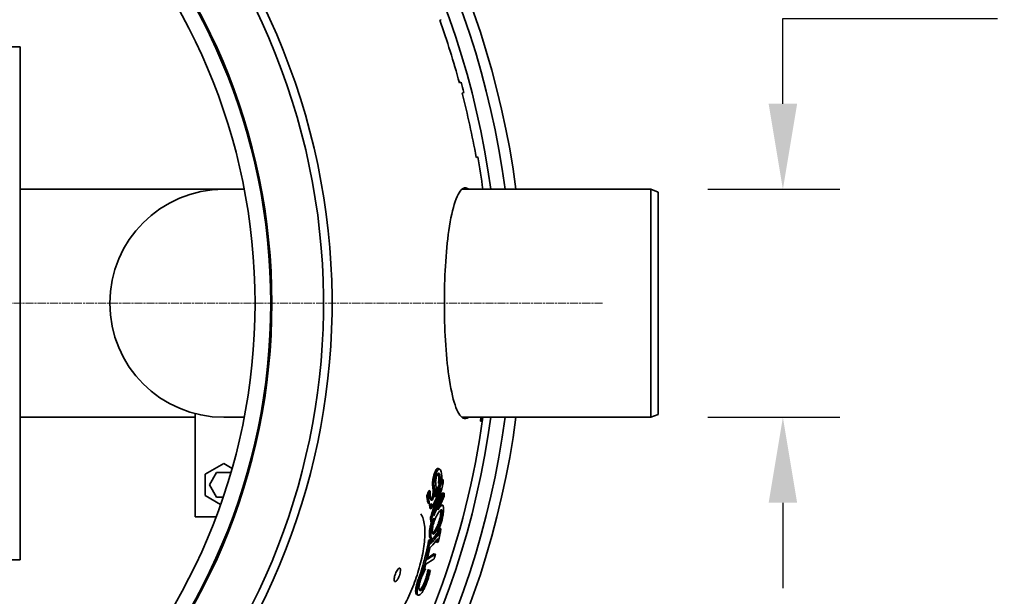
# Model space of a CAD drawing. Units: millimetres. Extents: x 237499 to 254485, y 165435 to 174524.
# Drawn here: x 240183 to 240874, y 169184 to 169589 of the extents above; entities that cross this region are included whole.
import ezdxf

# ---------------------------------------------------------------- set-up
doc = ezdxf.new("R2010")
doc.units = ezdxf.units.MM
doc.linetypes.add('CHAIN', pattern=[0.3543, 0.2362, -0.0295, 0.0591, -0.0295])
doc.linetypes.add('DASH_DOT', pattern=[0.182, 0.1181, -0.0295, 0.0049, -0.0295])
doc.layers.get('DEFPOINTS').update_dxf_attribs({"color": 250})
doc.layers.add('Center Mark (ISO)', color=1, linetype='DASH_DOT', lineweight=9, true_color=0xff0000)
doc.layers.add('kote', color=252, linetype='Continuous', lineweight=9)
doc.layers.add('Visible (ISO)', color=7, linetype='Continuous', lineweight=35)
doc.styles.get("Standard").update_dxf_attribs({"font": 'ISOCP.SHX'})
doc.styles.add('Styl textu40', font='arial.ttf')
doc.dimstyles.new('VARIABEL-ST', dxfattribs={"dimscale": 40, "dimtxt": 7, "dimasz": 2.5, "dimexe": 1, "dimexo": 1, "dimgap": 0.6, "dimtad": 1, "dimdsep": 46, "dimtxsty": 'Standard', "dimcen": 0, "dimclrd": 256, "dimclre": 256, "dimclrt": 5, "dimadec": 0, "dimazin": 0, "dimtp": 0.1, "dimtm": 0.1, "dimtfac": 0.71, "dimtdec": 3, "dimtmove": 0, "dimatfit": 3, "dimfxl": 1, "dimtzin": 0, "dimarcsym": 0})

# ---------------------------------------------------------------- blocks, each defined once
blk = doc.blocks.new('*D160')
at = {"layer": 'DEFPOINTS', "color": 0, "transparency": 16777216}
for p in [(240626, 169469.56), (240718.69, 169469.56), (240626, 169309.56)]:
    blk.add_point(p, dxfattribs=at)
at = {"layer": 'kote', "lineweight": -2, "transparency": 16777216}
for p, q in [((240718.69, 169529.56), (240718.69, 169589.56)), ((240718.69, 169589.56), (240869.4, 169589.56)), ((240666, 169469.56), (240758.69, 169469.56)), ((240666, 169309.56), (240758.69, 169309.56)), ((240718.69, 169249.56), (240718.69, 169189.56))]:
    blk.add_line(p, q, dxfattribs=at)
at = {"layer": 'kote', "transparency": 16777216}
for points in [[(240708.69, 169529.56), (240728.69, 169529.56), (240718.69, 169469.56)], [(240708.69, 169249.56), (240728.69, 169249.56), (240718.69, 169309.56)]]:
    blk.add_solid(points, dxfattribs=at)
at = {"layer": 'kote', "transparency": 16777216, "insert": (240806.04, 169644.19), "char_height": 60, "attachment_point": 5, "style": 'Styl textu40'}
blk.add_mtext('160', dxfattribs=at)

msp = doc.modelspace()

# ---------------------------------------------------------------- linework, layer by layer
at = {"layer": 'Center Mark (ISO)', "linetype": 'CHAIN', "ltscale": 23.990969}
msp.add_line((240592, 169389.56), (239256, 169389.56), dxfattribs=at)
at = {"layer": 'Visible (ISO)'}
for p, q in [((240477.71, 169588.25), (240478.84, 169588.61)), ((240183, 169569.56), (239823, 169569.56)), ((240183, 169209.56), (240183, 169569.56)), ((240492.67, 169544.74), (240491.54, 169544.38)), ((240493.47, 169537.13), (240494.6, 169537.49)), ((240502.47, 169496.97), (240502.27, 169497.61)), ((240502.39, 169496.95), (240502.47, 169496.97)), ((240504.43, 169492.35), (240503.29, 169491.99)), ((240183, 169469.56), (240326, 169469.56)), ((240326, 169469.56), (240340.38, 169469.56)), ((240493.22, 169469.56), (240626, 169469.56)), ((240626, 169309.56), (240626, 169469.56)), ((240631, 169467.56), (240626, 169469.56)), ((240631, 169467.56), (240631, 169311.56)), ((240183, 169309.56), (240306, 169309.56)), ((240306, 169239.56), (240306, 169312.1)), ((240326, 169309.56), (240340.38, 169309.56)), ((240493.22, 169309.56), (240626, 169309.56)), ((240507.4, 169306.76), (240506.39, 169306.76)), ((240631, 169311.56), (240626, 169309.56)), ((240326, 169277.06), (240313.01, 169269.56)), ((240331.86, 169273.67), (240326, 169277.06)), ((240477.67, 169273.2), (240476.69, 169273.56)), ((240313.01, 169269.56), (240313.01, 169254.56)), ((240321, 169270.72), (240316, 169262.06)), ((240331, 169270.72), (240321, 169270.72)), ((240331, 169270.71), (240331, 169270.72)), ((240479.01, 169266.15), (240479.02, 169266.15)), ((240479.99, 169265.79), (240479.02, 169266.15)), ((240316, 169262.06), (240321, 169253.39)), ((240471.03, 169257.79), (240470.04, 169258.15)), ((240477.87, 169262.97), (240476.89, 169263.32)), ((240477.9, 169262.86), (240476.92, 169263.21)), ((240313.01, 169254.56), (240323.79, 169248.33)), ((240321, 169253.39), (240325.54, 169253.39)), ((240469.74, 169254.34), (240468.75, 169254.7)), ((240480.73, 169256.23), (240479.76, 169256.58)), ((240471.18, 169248.4), (240470.2, 169248.75)), ((240471.59, 169247.39), (240470.61, 169247.74)), ((240471.76, 169245.38), (240470.79, 169245.73)), ((240479.66, 169247.83), (240478.7, 169248.18)), ((240320.58, 169239.56), (240306, 169239.56)), ((240472.22, 169238.88), (240471.25, 169239.23)), ((240473.35, 169237.5), (240473.21, 169237.55)), ((240472.38, 169235.85), (240471.41, 169236.21)), ((240477.84, 169230.38), (240476.95, 169230.7)), ((240478.58, 169231.28), (240477.62, 169231.63)), ((240470.89, 169222.62), (240469.93, 169222.98)), ((240471.72, 169223.49), (240470.75, 169223.84)), ((240472.05, 169224.46), (240471.08, 169224.81)), ((240472.12, 169224.43), (240471.16, 169224.78)), ((240477.3, 169227.52), (240476.34, 169227.87)), ((240470.86, 169217.55), (240470.59, 169217.65)), ((240476.14, 169221.69), (240475.18, 169222.04)), ((239823, 169209.56), (240183, 169209.56)), ((240469.18, 169213.94), (240468.22, 169214.3)), ((240474.65, 169213.38), (240473.69, 169213.73)), ((240467.71, 169202.98), (240467.04, 169203.22)), ((240470.32, 169201.97), (240469.36, 169202.32)), ((240470.39, 169202.2), (240469.44, 169202.55)), ((240471.12, 169201.99), (240470.17, 169202.34)), ((240465.47, 169200.15), (240464.51, 169200.5)), ((240469.83, 169199.35), (240468.87, 169199.7)), ((240462.63, 169184.75), (240461.67, 169185.1))]:
    msp.add_line(p, q, dxfattribs=at)
for radius in [435.82, 435, 424]:
    msp.add_circle((239924, 169389.56), radius, dxfattribs=at)
for centre, radius, start, end in [((239924, 169389.56), 612.5, 7.50497, 172.49503), ((239924, 169389.56), 605, 7.59856, 172.40144), ((239924, 169389.56), 595, 7.72704, 172.27296), ((239924, 169389.56), 595, 7.72704, 172.27296), ((239924, 169389.56), 478, 289.19703, 105.80297), ((239924, 169389.56), 472, 289.32115, 105.67885), ((239924, 169389.56), 588.28, 15.25933, 19.74067), ((239924, 169389.56), 589.47, 14.5341, 15.26385), ((239924, 169389.56), 588.28, 10.02809, 14.52811), ((239924, 169389.56), 589.47, 7.8, 10.04323), ((240326, 169389.56), 80, 90, 270), ((240326, 169389.56), 80, 90, 270), ((239924, 169389.56), 612.5, 187.50497, 352.49503), ((239924, 169389.56), 605, 187.59856, 352.40144), ((239924, 169389.56), 595, 187.72704, 352.27296), ((239924, 169389.56), 595, 187.72704, 352.27296), ((239924, 169389.56), 589.47, 327.24884, 352.2)]:
    msp.add_arc(centre, radius, start, end, dxfattribs=at)
for points, knots in [([(240480.98, 169389.56), (240480.98, 169389.61), (240480.98, 169389.67), (240480.99, 169398.54), (240481.23, 169407.28), (240482.25, 169424.74), (240483.06, 169433.22), (240485.31, 169449.03), (240486.8, 169455.92), (240490.26, 169466.14), (240492.22, 169469.28), (240495.52, 169470.83), (240496.79, 169470.59), (240498.06, 169469.56)], [-51.482756, -51.482756, -51.482756, -51.482756, -51.465809, -51.465809, -48.822623, -48.822623, -45.924856, -45.924856, -42.673613, -42.673613, -39.350262, -39.350262, -37.320325, -37.320325, -37.320325, -37.320325]), ([(240498.06, 169309.56), (240496.7, 169308.44), (240495.33, 169308.25), (240492.03, 169310.12), (240490.17, 169313.23), (240486.78, 169323.26), (240485.29, 169330.19), (240483.04, 169346.05), (240482.24, 169354.54), (240481.23, 169372), (240480.98, 169380.75), (240480.98, 169389.56)], [-14.162083, -14.162083, -14.162083, -14.162083, -11.98058, -11.98058, -8.799394, -8.799394, -5.537614, -5.537614, -2.642371, -2.642371, 0, 0, 0, 0]), ([(240473.84, 169269.7), (240474.12, 169270.53), (240474.42, 169271.24), (240474.92, 169272.2), (240475.11, 169272.52), (240475.47, 169273.01), (240475.63, 169273.19), (240475.79, 169273.32)], [0, 0, 0, 0, 0.2821676, 0.2821676, 0.4492713, 0.4492713, 0.6000787, 0.6000787, 0.6000787, 0.6000787]), ([(240476.78, 169272.96), (240476.56, 169272.78), (240476.33, 169272.51), (240475.87, 169271.78), (240475.62, 169271.32), (240475.2, 169270.36), (240475, 169269.87), (240474.82, 169269.34)], [-0.5958008, -0.5958008, -0.5958008, -0.5958008, -0.3893007, -0.3893007, -0.1817168, -0.1817168, 0, 0, 0, 0]), ([(240475.79, 169273.32), (240476.07, 169273.54), (240476.33, 169273.63), (240476.6, 169273.59), (240476.65, 169273.58), (240476.69, 169273.56)], [0, 0, 0, 0, 0.2676611, 0.2676611, 0.319053, 0.319053, 0.319053, 0.319053]), ([(240478.48, 169271.96), (240478.34, 169272.38), (240478.16, 169272.77), (240477.88, 169273.08), (240477.69, 169273.27), (240477.19, 169273.22), (240476.99, 169273.12), (240476.78, 169272.96)], [-1.462524, -1.462524, -1.462524, -1.462524, -0.547227, -0.547227, -0.202674, -0.202674, 0, 0, 0, 0]), ([(240479.14, 169266.52), (240479.14, 169267.84), (240479.06, 169269.42), (240478.78, 169270.98), (240478.64, 169271.5), (240478.48, 169271.96)], [-0.8341127, -0.8341127, -0.8341127, -0.8341127, -0.3145588, -0.3145588, 0, 0, 0, 0]), ([(240472.73, 169261.91), (240472.67, 169262.5), (240472.65, 169263.17), (240472.71, 169264.75), (240472.8, 169265.46), (240473, 169266.65), (240473.13, 169267.29), (240473.46, 169268.54), (240473.64, 169269.14), (240473.84, 169269.7)], [0, 0, 0, 0, 0.267013, 0.267013, 0.56543, 0.56543, 0.910932, 0.910932, 1.248401, 1.248401, 1.248401, 1.248401]), ([(240474.82, 169269.34), (240474.64, 169268.8), (240474.46, 169268.23), (240474.16, 169267.08), (240474.03, 169266.52), (240473.78, 169265.12), (240473.71, 169264.43), (240473.63, 169263), (240473.65, 169262.22), (240473.71, 169261.55)], [-0.7697896, -0.7697896, -0.7697896, -0.7697896, -0.6291647, -0.6291647, -0.4982965, -0.4982965, -0.3030072, -0.3030072, 0, 0, 0, 0]), ([(240474.89, 169263.44), (240474.86, 169263.75), (240474.84, 169264.09), (240474.85, 169264.78), (240474.87, 169265.12), (240474.94, 169265.78), (240475, 169266.18), (240475.24, 169267.22), (240475.39, 169267.73), (240475.56, 169268.21)], [-0.7565703, -0.7565703, -0.7565703, -0.7565703, -0.5199827, -0.5199827, -0.3196046, -0.3196046, -0.1634216, -0.1634216, 0, 0, 0, 0]), ([(240475.56, 169268.21), (240475.65, 169268.47), (240475.74, 169268.72), (240475.93, 169269.17), (240476.02, 169269.36), (240476.28, 169269.82), (240476.44, 169270.03), (240476.77, 169270.3), (240476.94, 169270.34), (240477.34, 169270.13), (240477.53, 169269.75), (240477.68, 169269.32)], [-0.873735, -0.873735, -0.873735, -0.873735, -0.7691234, -0.7691234, -0.6702323, -0.6702323, -0.4997196, -0.4997196, -0.2988824, -0.2988824, 0, 0, 0, 0]), ([(240476.89, 169263.32), (240477, 169264.33), (240477.06, 169265.27), (240477.08, 169267.01), (240477.04, 169267.71), (240476.93, 169268.79), (240476.83, 169269.28), (240476.7, 169269.68)], [0, 0, 0, 0, 0.332314, 0.332314, 0.667358, 0.667358, 1.054844, 1.054844, 1.054844, 1.054844]), ([(240477.68, 169269.32), (240477.83, 169268.9), (240477.92, 169268.35), (240478.02, 169267.23), (240478.07, 169266.46), (240478.02, 169264.63), (240477.96, 169263.82), (240477.87, 169262.97)], [-1.190965, -1.190965, -1.190965, -1.190965, -0.678647, -0.678647, -0.283558, -0.283558, 0, 0, 0, 0]), ([(240471.3, 169252.13), (240471.16, 169252.55), (240471.05, 169253.08), (240470.93, 169254.49), (240470.94, 169255.3), (240470.96, 169256.4), (240471, 169257.02), (240471.07, 169257.68)], [-0.571368, -0.571368, -0.571368, -0.571368, -0.4100444, -0.4100444, -0.2176715, -0.2176715, 0, 0, 0, 0]), ([(240471.76, 169245.38), (240472.34, 169246.55), (240472.9, 169247.73), (240475.2, 169252.54), (240476.88, 169256.21), (240478.5, 169259.92)], [80.678001, 80.678001, 80.678001, 80.678001, 81.134134, 81.134134, 82.535654, 82.535654, 82.535654, 82.535654]), ([(240478.5, 169259.92), (240477.35, 169255.74), (240476.15, 169251.6), (240474.03, 169244.6), (240473.14, 169241.73), (240472.22, 169238.88)], [248.005413, 248.005413, 248.005413, 248.005413, 249.22765, 249.22765, 250.085803, 250.085803, 250.085803, 250.085803]), ([(240472.37, 169253.54), (240472.54, 169254.01), (240472.7, 169254.52), (240472.96, 169255.55), (240473.03, 169255.95), (240473.12, 169256.63), (240473.15, 169257.03), (240473.16, 169257.76), (240473.15, 169258.11), (240473.12, 169258.41)], [0, 0, 0, 0, 0.1615147, 0.1615147, 0.321173, 0.321173, 0.592197, 0.592197, 0.8734749, 0.8734749, 0.8734749, 0.8734749]), ([(240473.12, 169258.41), (240473.07, 169258.85), (240473.02, 169259.3), (240472.9, 169260.38), (240472.8, 169261.14), (240472.73, 169261.91)], [0, 0, 0, 0, 0.2025487, 0.2025487, 0.5160953, 0.5160953, 0.5160953, 0.5160953]), ([(240474.1, 169258.06), (240474.13, 169257.74), (240474.14, 169257.38), (240474.13, 169256.64), (240474.1, 169256.26), (240474.01, 169255.59), (240473.94, 169255.19), (240473.68, 169254.15), (240473.52, 169253.65), (240473.35, 169253.19)], [-0.8599985, -0.8599985, -0.8599985, -0.8599985, -0.5729317, -0.5729317, -0.3221984, -0.3221984, -0.1599184, -0.1599184, 0, 0, 0, 0]), ([(240473.5, 169240.35), (240474.23, 169242.65), (240474.94, 169244.96), (240477.23, 169252.59), (240478.76, 169257.96), (240480.21, 169263.37)], [86.633732, 86.633732, 86.633732, 86.633732, 87.323239, 87.323239, 88.900176, 88.900176, 88.900176, 88.900176]), ([(240473.71, 169261.55), (240473.79, 169260.73), (240473.89, 169259.94), (240474.03, 169258.74), (240474.06, 169258.39), (240474.1, 169258.06)], [-0.5777759, -0.5777759, -0.5777759, -0.5777759, -0.1561047, -0.1561047, 0, 0, 0, 0]), ([(240475.24, 169260.39), (240475.1, 169261.65), (240475.06, 169261.92), (240474.95, 169262.82), (240474.92, 169263.13), (240474.89, 169263.44)], [-0.4250748, -0.4250748, -0.4250748, -0.4250748, -0.1447336, -0.1447336, 0, 0, 0, 0]), ([(240475.16, 169256.59), (240475.22, 169257.08), (240475.27, 169257.56), (240475.3, 169258.19), (240475.33, 169258.65), (240475.3, 169259.67), (240475.27, 169260.04), (240475.24, 169260.39)], [-1.063526, -1.063526, -1.063526, -1.063526, -0.426127, -0.426127, -0.163069, -0.163069, 0, 0, 0, 0]), ([(240469.41, 169249.89), (240469.27, 169250.28), (240469.15, 169250.73), (240468.84, 169252.31), (240468.76, 169253.52), (240468.75, 169254.7)], [0, 0, 0, 0, 0.2709519, 0.2709519, 0.8714299, 0.8714299, 0.8714299, 0.8714299]), ([(240469.74, 169254.34), (240469.74, 169253.2), (240469.82, 169251.96), (240470.14, 169250.34), (240470.26, 169249.91), (240470.39, 169249.53)], [-0.8966281, -0.8966281, -0.8966281, -0.8966281, -0.2616388, -0.2616388, 0, 0, 0, 0]), ([(240471.25, 169239.23), (240472.15, 169242.05), (240473.04, 169244.89), (240474.47, 169249.63), (240475.03, 169251.53), (240475.59, 169253.43)], [86.102461, 86.102461, 86.102461, 86.102461, 86.951115, 86.951115, 87.512664, 87.512664, 87.512664, 87.512664]), ([(240473.35, 169253.19), (240473.26, 169252.96), (240473.18, 169252.75), (240473, 169252.36), (240472.92, 169252.19), (240472.67, 169251.77), (240472.51, 169251.58), (240472.22, 169251.35), (240472.02, 169251.24), (240471.6, 169251.44), (240471.43, 169251.74), (240471.3, 169252.13)], [-1.072872, -1.072872, -1.072872, -1.072872, -0.923914, -0.923914, -0.781657, -0.781657, -0.51976, -0.51976, -0.265259, -0.265259, 0, 0, 0, 0]), ([(240471.41, 169251.84), (240471.53, 169251.94), (240471.65, 169252.08), (240471.87, 169252.42), (240471.97, 169252.6), (240472.17, 169253.03), (240472.27, 169253.28), (240472.37, 169253.54)], [0.5423499, 0.5423499, 0.5423499, 0.5423499, 0.7198369, 0.7198369, 0.8598511, 0.8598511, 1.0118442, 1.0118442, 1.0118442, 1.0118442]), ([(240480.73, 169256.23), (240479.52, 169253.42), (240478.28, 169250.62), (240475.87, 169245.33), (240474.7, 169242.83), (240473.5, 169240.35)], [259.645498, 259.645498, 259.645498, 259.645498, 260.707434, 260.707434, 261.672642, 261.672642, 261.672642, 261.672642]), ([(240474.44, 169253.36), (240474.74, 169254.35), (240474.9, 169255.11), (240475.06, 169255.95), (240475.11, 169256.27), (240475.16, 169256.59)], [-0.2618721, -0.2618721, -0.2618721, -0.2618721, -0.100914, -0.100914, 0, 0, 0, 0]), ([(240475.65, 169247.34), (240475.72, 169247.48), (240475.78, 169247.61), (240477.18, 169250.67), (240478.48, 169253.61), (240479.76, 169256.58)], [82.060118, 82.060118, 82.060118, 82.060118, 82.111565, 82.111565, 83.2315, 83.2315, 83.2315, 83.2315]), ([(240476.56, 169244.63), (240477.01, 169245.61), (240477.46, 169246.6), (240478.9, 169249.79), (240479.88, 169252.01), (240480.84, 169254.24)], [82.254019, 82.254019, 82.254019, 82.254019, 82.632309, 82.632309, 83.475744, 83.475744, 83.475744, 83.475744]), ([(240470.2, 169248.75), (240470.08, 169248.8), (240469.96, 169248.89), (240469.67, 169249.22), (240469.53, 169249.53), (240469.41, 169249.89)], [0.2456784, 0.2456784, 0.2456784, 0.2456784, 0.3283401, 0.3283401, 0.4621171, 0.4621171, 0.4621171, 0.4621171]), ([(240470.39, 169249.53), (240470.51, 169249.17), (240470.65, 169248.87), (240470.99, 169248.47), (240471.17, 169248.37), (240471.73, 169248.35), (240472.07, 169248.63), (240472.3, 169248.86)], [-0.4617577, -0.4617577, -0.4617577, -0.4617577, -0.3288859, -0.3288859, -0.2068007, -0.2068007, 0, 0, 0, 0]), ([(240476.83, 169245.06), (240476.77, 169244.97), (240476.7, 169244.87), (240476.61, 169244.72), (240476.59, 169244.67), (240476.56, 169244.63)], [-0.08100789, -0.08100789, -0.08100789, -0.08100789, -0.02498295, -0.02498295, 0, 0, 0, 0]), ([(240476.6, 169242.24), (240477.23, 169243.25), (240477.88, 169244.13), (240478.76, 169244.72), (240478.97, 169244.62), (240479.25, 169244.32), (240479.36, 169244.02), (240479.46, 169243.02), (240479.44, 169242.32), (240479.36, 169241.52)], [-1.106931, -1.106931, -1.106931, -1.106931, -0.79359, -0.79359, -0.569413, -0.569413, -0.303195, -0.303195, 0, 0, 0, 0]), ([(240479.78, 169247.77), (240479.57, 169247.91), (240479.31, 169247.88), (240478.78, 169247.57), (240478.44, 169247.28), (240477.62, 169246.27), (240477.23, 169245.7), (240476.83, 169245.06)], [-1.314123, -1.314123, -1.314123, -1.314123, -0.803683, -0.803683, -0.361533, -0.361533, 0, 0, 0, 0]), ([(240478.14, 169248.11), (240478.15, 169248.11), (240478.15, 169248.11), (240478.35, 169248.21), (240478.53, 169248.24), (240478.7, 169248.18)], [0.7530108, 0.7530108, 0.7530108, 0.7530108, 0.7551058, 0.7551058, 0.9888875, 0.9888875, 0.9888875, 0.9888875]), ([(240478.4, 169241.87), (240478.47, 169242.68), (240478.5, 169243.38), (240478.42, 169244.12), (240478.39, 169244.29), (240478.34, 169244.44)], [0, 0, 0, 0, 0.3036185, 0.3036185, 0.4233948, 0.4233948, 0.4233948, 0.4233948]), ([(240480.27, 169243.05), (240480.36, 169243.93), (240480.4, 169244.73), (240480.38, 169246.32), (240480.28, 169246.79), (240480.11, 169247.4), (240479.96, 169247.65), (240479.78, 169247.77)], [-0.6111124, -0.6111124, -0.6111124, -0.6111124, -0.4717604, -0.4717604, -0.2897271, -0.2897271, 0, 0, 0, 0]), ([(240464.49, 169241.7), (240465.15, 169240.72), (240465.67, 169239.6), (240466.53, 169236.94), (240466.86, 169235.38), (240467.27, 169231.97), (240467.36, 169230.13), (240467.32, 169226.26), (240467.2, 169224.24), (240466.77, 169220.05), (240466.47, 169217.9), (240465.69, 169213.51), (240465.23, 169211.28), (240464.15, 169206.77), (240463.54, 169204.5), (240462.19, 169199.97), (240461.45, 169197.71), (240459.86, 169193.23), (240459.01, 169191.01), (240457.21, 169186.66), (240456.26, 169184.52), (240454.29, 169180.36), (240453.26, 169178.35), (240451.14, 169174.46), (240450.04, 169172.6), (240447.8, 169169.08), (240446.65, 169167.41), (240444.32, 169164.32), (240443.13, 169162.91), (240440.74, 169160.35), (240439.53, 169159.22), (240437.45, 169157.58), (240436.58, 169156.99), (240434.83, 169156.03), (240433.96, 169155.65), (240433.08, 169155.4)], [24.129594, 24.129594, 24.129594, 24.129594, 24.930562, 24.930562, 25.810887, 25.810887, 26.667366, 26.667366, 27.486516, 27.486516, 28.275144, 28.275144, 29.040267, 29.040267, 29.788378, 29.788378, 30.525729, 30.525729, 31.258874, 31.258874, 31.994183, 31.994183, 32.737888, 32.737888, 33.496178, 33.496178, 34.274986, 34.274986, 35.080403, 35.080403, 35.919133, 35.919133, 36.539851, 36.539851, 37.160569, 37.160569, 37.160569, 37.160569]), ([(240473.35, 169237.5), (240473.04, 169236.58), (240472.77, 169235.64), (240472.33, 169233.87), (240472.11, 169232.89), (240471.75, 169230.86), (240471.64, 169229.99), (240471.56, 169229.18)], [-1.102371, -1.102371, -1.102371, -1.102371, -0.675523, -0.675523, -0.306887, -0.306887, 0, 0, 0, 0]), ([(240473.75, 169238.67), (240473.66, 169238.41), (240473.56, 169238.14), (240473.43, 169237.75), (240473.39, 169237.63), (240473.35, 169237.5)], [-0.1284475, -0.1284475, -0.1284475, -0.1284475, -0.0395542, -0.0395542, 0, 0, 0, 0]), ([(240473.89, 169236.56), (240474.35, 169237.88), (240474.82, 169238.91), (240475.6, 169240.54), (240476.12, 169241.46), (240476.6, 169242.24)], [-0.6724707, -0.6724707, -0.6724707, -0.6724707, -0.441409, -0.441409, 0, 0, 0, 0]), ([(240474.43, 169230.3), (240474.89, 169231.04), (240475.38, 169231.9), (240476.1, 169233.43), (240476.35, 169234), (240476.84, 169235.23), (240477.02, 169235.77), (240477.41, 169236.94), (240477.62, 169237.68), (240477.96, 169239.09), (240478.09, 169239.73), (240478.28, 169240.88), (240478.35, 169241.39), (240478.4, 169241.87)], [0, 0, 0, 0, 0.418683, 0.418683, 0.638717, 0.638717, 0.855353, 0.855353, 1.204153, 1.204153, 1.511259, 1.511259, 1.781672, 1.781672, 1.781672, 1.781672]), ([(240479.36, 169241.52), (240479.32, 169241.05), (240479.25, 169240.56), (240479.08, 169239.54), (240478.99, 169239.03), (240478.67, 169237.66), (240478.44, 169236.83), (240477.92, 169235.19), (240477.58, 169234.26), (240476.56, 169231.94), (240475.95, 169230.84), (240475.39, 169229.95)], [-1.814493, -1.814493, -1.814493, -1.814493, -1.548595, -1.548595, -1.300121, -1.300121, -0.903036, -0.903036, -0.508235, -0.508235, 0, 0, 0, 0]), ([(240478.5, 169234.71), (240478.81, 169235.65), (240479.08, 169236.61), (240479.5, 169238.33), (240479.73, 169239.3), (240480.08, 169241.38), (240480.19, 169242.24), (240480.27, 169243.05)], [-1.196184, -1.196184, -1.196184, -1.196184, -0.691056, -0.691056, -0.305929, -0.305929, 0, 0, 0, 0]), ([(240470.59, 169229.53), (240470.66, 169230.27), (240470.76, 169231.05), (240471.11, 169233.12), (240471.36, 169234.22), (240471.67, 169235.44), (240471.75, 169235.75), (240471.83, 169236.05)], [0, 0, 0, 0, 0.2793234, 0.2793234, 0.6952695, 0.6952695, 0.8346624, 0.8346624, 0.8346624, 0.8346624]), ([(240473, 169227.59), (240472.88, 169227.63), (240472.77, 169227.73), (240472.58, 169228.11), (240472.54, 169228.37), (240472.46, 169229.13), (240472.49, 169229.88), (240472.57, 169230.71)], [-0.5453008, -0.5453008, -0.5453008, -0.5453008, -0.4380452, -0.4380452, -0.3128653, -0.3128653, 0, 0, 0, 0]), ([(240472.57, 169230.71), (240472.62, 169231.24), (240472.7, 169231.81), (240472.91, 169232.98), (240473.03, 169233.57), (240473.38, 169234.99), (240473.62, 169235.79), (240473.89, 169236.56)], [-0.6450036, -0.6450036, -0.6450036, -0.6450036, -0.4424636, -0.4424636, -0.2545105, -0.2545105, 0, 0, 0, 0]), ([(240472.61, 169228.09), (240472.64, 169228.1), (240472.66, 169228.12), (240473.01, 169228.38), (240473.54, 169228.89), (240474.43, 169230.3)], [0.2312437, 0.2312437, 0.2312437, 0.2312437, 0.2587679, 0.2587679, 0.596364, 0.596364, 0.596364, 0.596364]), ([(240475.39, 169229.95), (240474.94, 169229.24), (240474.33, 169228.36), (240473.49, 169227.64), (240473.22, 169227.51), (240473, 169227.59)], [-0.8747463, -0.8747463, -0.8747463, -0.8747463, -0.3017574, -0.3017574, 0, 0, 0, 0]), ([(240475.06, 169227.16), (240475.71, 169228.18), (240476.48, 169229.57), (240477.7, 169232.43), (240478.12, 169233.52), (240478.5, 169234.71)], [-1.084779, -1.084779, -1.084779, -1.084779, -0.381322, -0.381322, 0, 0, 0, 0]), ([(240471.08, 169224.81), (240470.88, 169224.95), (240470.72, 169225.23), (240470.52, 169226.06), (240470.47, 169226.58), (240470.46, 169227.9), (240470.5, 169228.68), (240470.59, 169229.53)], [0, 0, 0, 0, 0.3097164, 0.3097164, 0.6066933, 0.6066933, 0.9250744, 0.9250744, 0.9250744, 0.9250744]), ([(240470.59, 169217.66), (240471.35, 169218.46), (240472.11, 169219.27), (240474.17, 169221.55), (240475.46, 169223.04), (240476.72, 169224.54)], [79.024395, 79.024395, 79.024395, 79.024395, 79.702927, 79.702927, 80.912102, 80.912102, 80.912102, 80.912102]), ([(240477.3, 169227.52), (240475.35, 169225.18), (240473.31, 169222.89), (240471.19, 169220.65), (240471.18, 169220.64), (240471.18, 169220.64)], [279.965499, 279.965499, 279.965499, 279.965499, 281.839726, 281.839726, 281.845989, 281.845989, 281.845989, 281.845989]), ([(240471.56, 169229.18), (240471.47, 169228.29), (240471.42, 169227.48), (240471.44, 169226.13), (240471.5, 169225.59), (240471.72, 169224.82), (240471.86, 169224.59), (240472.05, 169224.46)], [-0.925737, -0.925737, -0.925737, -0.925737, -0.5928594, -0.5928594, -0.2811307, -0.2811307, 0, 0, 0, 0]), ([(240472.05, 169224.46), (240472.27, 169224.35), (240472.53, 169224.38), (240473.06, 169224.67), (240473.39, 169224.92), (240474.24, 169225.93), (240474.65, 169226.51), (240475.06, 169227.16)], [-1.346641, -1.346641, -1.346641, -1.346641, -0.816365, -0.816365, -0.369544, -0.369544, 0, 0, 0, 0]), ([(240467.96, 169206.54), (240468.08, 169206.6), (240468.19, 169206.67), (240470.22, 169207.86), (240472.06, 169209.04), (240473.81, 169210.26)], [78.804438, 78.804438, 78.804438, 78.804438, 78.920144, 78.920144, 80.889746, 80.889746, 80.889746, 80.889746]), ([(240449.36, 169198.34), (240449.27, 169198.1), (240449.17, 169197.86), (240448.83, 169197.05), (240448.57, 169196.51), (240448.03, 169195.58), (240447.76, 169195.2), (240447.21, 169194.56), (240446.93, 169194.33), (240446.45, 169194.12), (240446.24, 169194.13), (240445.92, 169194.4), (240445.81, 169194.65), (240445.69, 169195.35), (240445.69, 169195.81), (240445.8, 169196.84), (240445.91, 169197.41), (240446.22, 169198.58), (240446.42, 169199.18), (240446.87, 169200.33), (240447.13, 169200.89), (240447.65, 169201.86), (240447.92, 169202.28), (240448.47, 169202.99), (240448.76, 169203.27), (240449.27, 169203.57), (240449.49, 169203.61), (240449.85, 169203.44), (240449.98, 169203.23), (240450.14, 169202.61), (240450.17, 169202.21), (240450.1, 169201.24), (240450.02, 169200.68), (240449.75, 169199.52), (240449.57, 169198.93), (240449.36, 169198.34)], [-3.138707, -3.138707, -3.138707, -3.138707, -3.061521, -3.061521, -2.871967, -2.871967, -2.693689, -2.693689, -2.496044, -2.496044, -2.300165, -2.300165, -2.106047, -2.106047, -1.907973, -1.907973, -1.715942, -1.715942, -1.529514, -1.529514, -1.341496, -1.341496, -1.163434, -1.163434, -0.965646, -0.965646, -0.76943, -0.76943, -0.575087, -0.575087, -0.381971, -0.381971, -0.187191, -0.187191, 0, 0, 0, 0]), ([(240466.28, 169200.19), (240466.69, 169201.04), (240466.96, 169201.54), (240467.4, 169202.34), (240467.52, 169202.54), (240467.63, 169202.73)], [-0.3545915, -0.3545915, -0.3545915, -0.3545915, -0.0861585, -0.0861585, 0, 0, 0, 0]), ([(240468.87, 169199.7), (240468.98, 169200.19), (240469.08, 169200.68), (240469.21, 169201.37), (240469.3, 169201.92), (240469.36, 169202.32)], [0, 0, 0, 0, 0.1757042, 0.1757042, 0.2679919, 0.2679919, 0.2679919, 0.2679919]), ([(240460.89, 169188.57), (240460.96, 169189.2), (240461.08, 169189.92), (240461.38, 169191.35), (240461.6, 169192.28), (240462.27, 169194.5), (240462.59, 169195.46), (240462.93, 169196.42)], [0, 0, 0, 0, 0.2887053, 0.2887053, 0.5222685, 0.5222685, 0.6947962, 0.6947962, 0.6947962, 0.6947962]), ([(240463.89, 169196.07), (240463.52, 169195.04), (240463.18, 169194), (240462.53, 169191.79), (240462.32, 169190.9), (240462.03, 169189.53), (240461.92, 169188.84), (240461.85, 169188.22)], [-0.6860526, -0.6860526, -0.6860526, -0.6860526, -0.5014404, -0.5014404, -0.2819512, -0.2819512, 0, 0, 0, 0]), ([(240462.93, 169196.42), (240463.19, 169197.16), (240463.46, 169197.89), (240463.86, 169198.91), (240464.15, 169199.65), (240464.51, 169200.5)], [0, 0, 0, 0, 0.2342729, 0.2342729, 0.3295537, 0.3295537, 0.3295537, 0.3295537]), ([(240463.15, 169190.51), (240463.2, 169190.99), (240463.28, 169191.53), (240463.53, 169192.73), (240463.7, 169193.37), (240464.06, 169194.63), (240464.26, 169195.25), (240464.49, 169195.87)], [-0.6333812, -0.6333812, -0.6333812, -0.6333812, -0.4125428, -0.4125428, -0.1981893, -0.1981893, 0, 0, 0, 0]), ([(240465.47, 169200.15), (240465.25, 169199.62), (240464.85, 169198.67), (240464.23, 169197.02), (240464.06, 169196.54), (240463.89, 169196.07)], [-0.5304299, -0.5304299, -0.5304299, -0.5304299, -0.1505965, -0.1505965, 0, 0, 0, 0]), ([(240464.49, 169195.87), (240464.72, 169196.53), (240464.97, 169197.19), (240465.29, 169198), (240465.39, 169198.24), (240465.54, 169198.58)], [-0.5255905, -0.5255905, -0.5255905, -0.5255905, -0.115987, -0.115987, 0, 0, 0, 0]), ([(240466.04, 169199.69), (240466.09, 169199.81), (240466.15, 169199.92), (240466.23, 169200.09), (240466.25, 169200.14), (240466.28, 169200.19)], [-0.06228283, -0.06228283, -0.06228283, -0.06228283, -0.01948615, -0.01948615, 0, 0, 0, 0]), ([(240467.49, 169195.07), (240467.79, 169195.91), (240468.07, 169196.75), (240468.4, 169197.9), (240468.66, 169198.77), (240468.87, 169199.7)], [0, 0, 0, 0, 0.2678137, 0.2678137, 0.3742699, 0.3742699, 0.3742699, 0.3742699]), ([(240469.83, 169199.35), (240469.68, 169198.7), (240469.4, 169197.63), (240468.83, 169195.82), (240468.65, 169195.27), (240468.45, 169194.72)], [-0.5801912, -0.5801912, -0.5801912, -0.5801912, -0.1746091, -0.1746091, 0, 0, 0, 0]), ([(240468.96, 169194.53), (240469.46, 169195.95), (240469.71, 169196.73), (240470.06, 169197.93), (240470.18, 169198.36), (240470.3, 169198.77)], [-0.3888376, -0.3888376, -0.3888376, -0.3888376, -0.1375317, -0.1375317, 0, 0, 0, 0]), ([(240470.32, 169201.97), (240470.29, 169201.77), (240470.25, 169201.53), (240470.13, 169200.83), (240470.07, 169200.49), (240469.98, 169200.06), (240469.91, 169199.7), (240469.83, 169199.35)], [-0.1808094, -0.1808094, -0.1808094, -0.1808094, -0.1638343, -0.1638343, -0.1262049, -0.1262049, 0, 0, 0, 0]), ([(240470.3, 169198.77), (240470.59, 169199.78), (240470.71, 169200.29), (240470.96, 169201.33), (240471.04, 169201.66), (240471.12, 169201.99)], [-0.3574775, -0.3574775, -0.3574775, -0.3574775, -0.112129, -0.112129, 0, 0, 0, 0]), ([(240461.67, 169185.1), (240461.47, 169185.17), (240461.29, 169185.31), (240461.04, 169185.72), (240460.9, 169186.04), (240460.79, 169187.17), (240460.8, 169187.8), (240460.89, 169188.57)], [0.0331151, 0.0331151, 0.0331151, 0.0331151, 0.3523479, 0.3523479, 0.5915195, 0.5915195, 0.7843567, 0.7843567, 0.7843567, 0.7843567]), ([(240463.9, 169187.97), (240463.61, 169188.06), (240463.32, 169188.32), (240463.11, 169189.38), (240463.09, 169189.87), (240463.15, 169190.51)], [-0.863418, -0.863418, -0.863418, -0.863418, -0.3018945, -0.3018945, 0, 0, 0, 0]), ([(240463.44, 169188.32), (240463.49, 169188.34), (240463.54, 169188.35), (240463.71, 169188.43), (240463.96, 169188.56), (240464.6, 169189.24), (240464.88, 169189.6), (240465.19, 169190.07)], [0.2324596, 0.2324596, 0.2324596, 0.2324596, 0.2936412, 0.2936412, 0.4384567, 0.4384567, 0.5374487, 0.5374487, 0.5374487, 0.5374487]), ([(240466.15, 169189.72), (240465.86, 169189.27), (240465.59, 169188.92), (240465.11, 169188.41), (240464.85, 169188.17), (240464.32, 169187.92), (240464.1, 169187.92), (240463.9, 169187.97)], [-1.041076, -1.041076, -1.041076, -1.041076, -0.650849, -0.650849, -0.301277, -0.301277, 0, 0, 0, 0]), ([(240465.19, 169190.07), (240465.47, 169190.51), (240465.77, 169191.03), (240466.37, 169192.26), (240466.63, 169192.86), (240467.07, 169193.9), (240467.29, 169194.48), (240467.49, 169195.07)], [0, 0, 0, 0, 0.236025, 0.236025, 0.4721604, 0.4721604, 0.7469161, 0.7469161, 0.7469161, 0.7469161]), ([(240465.62, 169187.14), (240465.99, 169187.73), (240466.37, 169188.42), (240467.19, 169190.09), (240467.58, 169190.99), (240468.28, 169192.68), (240468.63, 169193.6), (240468.96, 169194.53)], [-0.7972113, -0.7972113, -0.7972113, -0.7972113, -0.5607522, -0.5607522, -0.2966616, -0.2966616, 0, 0, 0, 0]), ([(240468.45, 169194.72), (240468.21, 169194.05), (240467.96, 169193.4), (240467.52, 169192.34), (240467.24, 169191.71), (240466.64, 169190.54), (240466.39, 169190.1), (240466.15, 169189.72)], [-0.8591845, -0.8591845, -0.8591845, -0.8591845, -0.4688116, -0.4688116, -0.201369, -0.201369, 0, 0, 0, 0]), ([(240461.85, 169188.22), (240461.77, 169187.51), (240461.75, 169186.91), (240461.84, 169185.74), (240461.98, 169185.41), (240462.24, 169184.95), (240462.45, 169184.8), (240462.69, 169184.73)], [-0.7488774, -0.7488774, -0.7488774, -0.7488774, -0.5912389, -0.5912389, -0.3716977, -0.3716977, 0, 0, 0, 0]), ([(240462.69, 169184.73), (240463.22, 169184.57), (240463.77, 169184.88), (240464.72, 169185.82), (240465.15, 169186.38), (240465.62, 169187.14)], [-0.9409113, -0.9409113, -0.9409113, -0.9409113, -0.3875625, -0.3875625, 0, 0, 0, 0])]:
    msp.add_open_spline(points, degree=3, knots=knots, dxfattribs=at)
for points in [[(240506.39, 169306.76), (240506.46, 169307.69), (240506.52, 169308.62), (240506.58, 169309.56)], [(240507.4, 169306.76), (240507.58, 169307.69), (240507.76, 169308.62), (240507.93, 169309.56)], [(240507.59, 169309.56), (240507.53, 169308.62), (240507.47, 169307.69), (240507.4, 169306.76)], [(240479.99, 169265.79), (240478.21, 169261.61), (240476.36, 169257.46), (240474.44, 169253.36)], [(240476.7, 169269.68), (240476.65, 169269.83), (240476.59, 169269.97), (240476.53, 169270.1)], [(240477.9, 169262.86), (240478.32, 169264.07), (240478.73, 169265.3), (240479.14, 169266.52)], [(240480.21, 169263.37), (240480.14, 169264.18), (240480.07, 169264.99), (240479.99, 169265.79)], [(240468.75, 169254.7), (240469.19, 169255.85), (240469.62, 169257), (240470.04, 169258.15)], [(240471.03, 169257.79), (240470.6, 169256.64), (240470.17, 169255.49), (240469.74, 169254.34)], [(240471.07, 169257.68), (240471.05, 169257.72), (240471.04, 169257.75), (240471.03, 169257.79)], [(240475.27, 169257.64), (240476.07, 169259.4), (240476.86, 169261.17), (240477.64, 169262.95)], [(240476.92, 169263.21), (240476.91, 169263.25), (240476.9, 169263.28), (240476.89, 169263.32)], [(240477.87, 169262.97), (240477.88, 169262.93), (240477.89, 169262.89), (240477.9, 169262.86)], [(240480.84, 169254.24), (240480.8, 169254.9), (240480.76, 169255.57), (240480.73, 169256.23)], [(240470.61, 169247.74), (240470.73, 169247.99), (240470.85, 169248.23), (240470.97, 169248.48)], [(240470.79, 169245.73), (240470.73, 169246.4), (240470.67, 169247.07), (240470.61, 169247.74)], [(240472.3, 169248.86), (240472.07, 169248.37), (240471.83, 169247.88), (240471.59, 169247.39)], [(240471.59, 169247.39), (240471.65, 169246.72), (240471.71, 169246.05), (240471.76, 169245.38)], [(240471.41, 169236.21), (240471.36, 169237.21), (240471.31, 169238.22), (240471.25, 169239.23)], [(240472.22, 169238.88), (240472.28, 169237.87), (240472.34, 169236.86), (240472.38, 169235.85)], [(240472.38, 169235.85), (240472.84, 169236.79), (240473.3, 169237.73), (240473.75, 169238.67)], [(240476.34, 169227.87), (240476.5, 169228.71), (240476.66, 169229.55), (240476.82, 169230.4)], [(240476.89, 169222.59), (240477.48, 169225.47), (240478.04, 169228.36), (240478.58, 169231.28)], [(240477.07, 169230.96), (240477.25, 169231.18), (240477.44, 169231.4), (240477.62, 169231.63)], [(240477.84, 169230.38), (240477.66, 169229.42), (240477.48, 169228.47), (240477.3, 169227.52)], [(240478.58, 169231.28), (240478.33, 169230.98), (240478.09, 169230.68), (240477.84, 169230.38)], [(240468.22, 169214.3), (240468.81, 169217.17), (240469.38, 169220.06), (240469.93, 169222.98)], [(240469.93, 169222.98), (240470.2, 169223.26), (240470.48, 169223.55), (240470.75, 169223.84)], [(240471.72, 169223.49), (240471.45, 169223.2), (240471.17, 169222.91), (240470.89, 169222.62)], [(240471.16, 169224.78), (240471.13, 169224.79), (240471.1, 169224.8), (240471.08, 169224.81)], [(240471.18, 169220.64), (240471.36, 169221.59), (240471.54, 169222.54), (240471.72, 169223.49)], [(240471.51, 169222.38), (240473.17, 169224.17), (240474.78, 169226.01), (240476.34, 169227.87)], [(240476.72, 169224.54), (240476.53, 169223.59), (240476.34, 169222.64), (240476.14, 169221.69)], [(240468.81, 169209.65), (240469.51, 169212.27), (240470.2, 169214.9), (240470.86, 169217.55)], [(240470.89, 169222.62), (240470.35, 169219.71), (240469.78, 169216.82), (240469.18, 169213.94)], [(240470.53, 169217.36), (240470.55, 169217.46), (240470.57, 169217.56), (240470.59, 169217.66)], [(240470.86, 169217.55), (240470.75, 169217.49), (240470.64, 169217.42), (240470.53, 169217.36)], [(240475.18, 169222.04), (240475.25, 169222.34), (240475.31, 169222.65), (240475.37, 169222.95)], [(240476.14, 169221.69), (240476.39, 169221.99), (240476.64, 169222.29), (240476.89, 169222.59)], [(240464.51, 169200.5), (240465.8, 169205.03), (240467.06, 169209.62), (240468.26, 169214.28)], [(240469.25, 169214.01), (240468.04, 169209.32), (240466.77, 169204.7), (240465.47, 169200.15)], [(240474.65, 169213.38), (240472.8, 169212.09), (240470.86, 169210.84), (240468.81, 169209.65)], [(240469.1, 169210.75), (240470.69, 169211.71), (240472.23, 169212.7), (240473.69, 169213.73)], [(240469.18, 169213.94), (240469.21, 169213.97), (240469.23, 169213.99), (240469.25, 169214.01)], [(240473.81, 169210.26), (240474.09, 169211.3), (240474.37, 169212.34), (240474.65, 169213.38)], [(240467.03, 169203.18), (240467.35, 169204.3), (240467.66, 169205.42), (240467.96, 169206.54)], [(240467.71, 169202.98), (240467.49, 169203.05), (240467.26, 169203.11), (240467.03, 169203.18)], [(240467.63, 169202.73), (240467.65, 169202.81), (240467.68, 169202.9), (240467.71, 169202.98)], [(240469.36, 169202.32), (240469.38, 169202.39), (240469.41, 169202.47), (240469.44, 169202.55)], [(240469.44, 169202.55), (240469.68, 169202.48), (240469.93, 169202.41), (240470.17, 169202.34)], [(240465.54, 169198.58), (240465.61, 169198.62), (240465.68, 169198.66), (240465.75, 169198.7)], [(240465.75, 169198.7), (240465.85, 169199.03), (240465.94, 169199.36), (240466.04, 169199.69)], [(240470.39, 169202.2), (240470.37, 169202.12), (240470.34, 169202.05), (240470.32, 169201.97)], [(240471.12, 169201.99), (240470.88, 169202.06), (240470.64, 169202.13), (240470.39, 169202.2)]]:
    msp.add_open_spline(points, degree=3, dxfattribs=at)

# ---------------------------------------------------------------- dimensions: what is measured, and where the dimension line sits
at = {"layer": 'kote'}
dim = msp.add_linear_dim(base=(240718.69, 169469.56), p1=(240626, 169309.56), p2=(240626, 169469.56), angle=90, dimstyle='VARIABEL-ST', override={"dimtxt": 1.5, "dimasz": 1.5, "dimtoh": 1, "dimdec": 0, "dimpost": '<>', "dimtxsty": 'Styl textu40', "dimclrt": 256, "dimtofl": 0, "dimatfit": 0}, dxfattribs=at)
dim.commit()
dim.dimension.update_dxf_attribs({"geometry": '*D160', "text_midpoint": (240806.04, 169644.19)})

doc.saveas('drawing.dxf')
